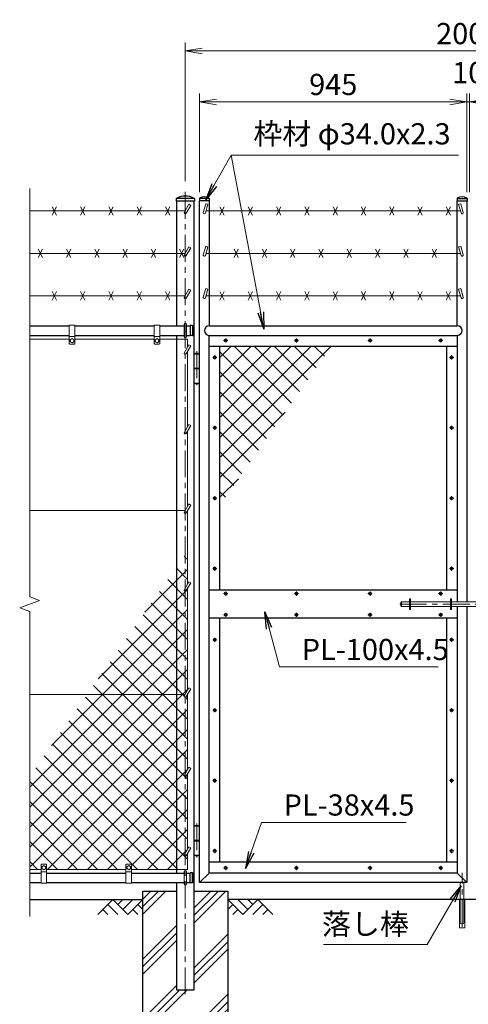
# Model space of a CAD drawing. Units: millimetres. Extents: x 0 to 12600, y 0 to 8910.
# Drawn here: x 6283 to 7868, y 3005 to 6489 of the extents above; entities that cross this region are included whole.
import ezdxf

# ---------------------------------------------------------------- set-up
doc = ezdxf.new("R2010")
doc.units = ezdxf.units.MM
doc.header["$LTSCALE"] = 3
doc.header["$MEASUREMENT"] = 0
doc.linetypes.add('CENTER', pattern=[50.8, 31.75, -6.35, 6.35, -6.35])
doc.layers.get('Defpoints').update_dxf_attribs({"color": 8})
for name, color, linetype in [('D-BGD', 7, 'Continuous'), ('D-STR1', 1, 'Continuous'), ('D-STR4', 7, 'Continuous')]:
    doc.layers.add(name, color=color, linetype=linetype)
for name, color, linetype, lineweight in [('D-BMK', 2, 'CENTER', 13), ('D-DCR-HCH', 7, 'Continuous', 13), ('D-STR-DIM', 7, 'Continuous', 13), ('D-STR-TXT', 7, 'Continuous', 13), ('D-STR3', 3, 'Continuous', 13)]:
    doc.layers.add(name, color=color, linetype=linetype, lineweight=lineweight)
doc.styles.add('ゴシック', font='txt')
doc.dimstyles.new('STYLE', dxfattribs={"dimscale": 30, "dimtxt": 2.5, "dimasz": 2, "dimexe": 1, "dimexo": 1, "dimgap": 0.8, "dimtad": 1, "dimdsep": 46, "dimtxsty": 'ゴシック', "dimblk": 'OPEN', "dimcen": 1e-08, "dimclrd": 256, "dimclre": 256, "dimclrt": 256, "dimadec": 0, "dimazin": 2, "dimtfac": 1, "dimtmove": 2, "dimatfit": 3, "dimldrblk": 'OPEN', "dimfxl": 1, "dimtolj": 1, "dimtzin": 0, "dimlwd": -1, "dimlwe": -1, "dimarcsym": 0})
pattern_1 = [(45, (0, 8910), (-35.35534, 35.35534), []), (135, (0, 8910), (-35.35534, -35.35534), [])]

# ---------------------------------------------------------------- blocks, each defined once
blk = doc.blocks.new('_Open')
at = {"color": 0, "linetype": 'ByBlock', "lineweight": -2}
for p, q in [((-1, 0.167), (0, 0)), ((-1, -0.167), (0, 0)), ((0, 0), (-1, 0))]:
    blk.add_line(p, q, dxfattribs=at)
blk = doc.blocks.new('*D8')
at = {"layer": 'D-STR-DIM'}
for p, q in [((6868.3, 5918), (6868.3, 6408)), ((6928.3, 6378), (8808.3, 6378)), ((8868.3, 5918), (8868.3, 6408))]:
    blk.add_line(p, q, dxfattribs=at)
at = {"layer": 'Defpoints', "color": 0}
for p in [(8868.3, 6378), (6868.3, 5888), (8868.3, 5888)]:
    blk.add_point(p, dxfattribs=at)
at = {"layer": 'D-STR-DIM', "xscale": 60, "yscale": 60, "zscale": 60, "rotation": 180}
blk.add_blockref('_Open', (6868.3, 6378), dxfattribs=at)
at = {"layer": 'D-STR-DIM', "xscale": 60, "yscale": 60, "zscale": 60}
blk.add_blockref('_Open', (8868.3, 6378), dxfattribs=at)
at = {"layer": 'D-STR-DIM', "insert": (7868.3, 6439.5), "char_height": 75, "attachment_point": 5, "style": 'ゴシック'}
blk.add_mtext('\\A1;2000', dxfattribs=at)
blk = doc.blocks.new('*D10')
at = {"layer": 'D-STR-DIM'}
for p, q in [((7863.6, 5878), (7863.6, 6228)), ((7873.1, 5878), (7873.1, 6228)), ((7803.6, 6198), (7743.6, 6198)), ((7873.1, 6198), (7863.6, 6198)), ((7933.1, 6198), (7993.1, 6198))]:
    blk.add_line(p, q, dxfattribs=at)
at = {"layer": 'Defpoints', "color": 0}
for p in [(7863.6, 6198), (7863.6, 5848), (7873.1, 5848)]:
    blk.add_point(p, dxfattribs=at)
at = {"layer": 'D-STR-DIM', "xscale": 60, "yscale": 60, "zscale": 60}
blk.add_blockref('_Open', (7863.6, 6198), dxfattribs=at)
at = {"layer": 'D-STR-DIM', "xscale": 60, "yscale": 60, "zscale": 60, "rotation": 180}
blk.add_blockref('_Open', (7873.1, 6198), dxfattribs=at)
at = {"layer": 'D-STR-DIM', "insert": (7868.3, 6301.5), "char_height": 75, "attachment_point": 5, "style": 'ゴシック'}
blk.add_mtext('\\A1;10', dxfattribs=at)
blk = doc.blocks.new('*D11')
at = {"layer": 'D-STR-DIM'}
for p, q in [((6918.6, 5878), (6918.6, 6228)), ((7863.6, 5878), (7863.6, 6228)), ((7803.6, 6198), (6978.6, 6198))]:
    blk.add_line(p, q, dxfattribs=at)
at = {"layer": 'Defpoints', "color": 0}
for p in [(6918.6, 6198), (6918.6, 5848), (7863.6, 5848)]:
    blk.add_point(p, dxfattribs=at)
at = {"layer": 'D-STR-DIM', "xscale": 60, "yscale": 60, "zscale": 60, "rotation": 180}
blk.add_blockref('_Open', (6918.6, 6198), dxfattribs=at)
at = {"layer": 'D-STR-DIM', "xscale": 60, "yscale": 60, "zscale": 60}
blk.add_blockref('_Open', (7863.6, 6198), dxfattribs=at)
at = {"layer": 'D-STR-DIM', "insert": (7391.1, 6259.5), "char_height": 75, "attachment_point": 5, "style": 'ゴシック'}
blk.add_mtext('\\A1;945', dxfattribs=at)

msp = doc.modelspace()

# ---------------------------------------------------------------- hatches: boundary and pattern name
at = {"layer": 'D-DCR-HCH'}
h = msp.add_hatch(dxfattribs=at)
h.set_pattern_fill('ANSI37', color=256, scale=400)
h.set_pattern_definition(pattern_1)
h.paths.add_polyline_path([(7384.706, 5333.952), (6990.57, 5333.952), (6990.57, 4771.068)])
h = msp.add_hatch(dxfattribs=at)
h.set_pattern_fill('ANSI37', color=256, scale=400)
h.set_pattern_definition(pattern_1)
h.paths.add_polyline_path([(6838.07, 4553.275), (6522.05, 4101.952), (6838.07, 4101.952)])
h.paths.add_polyline_path([(6838.07, 4101.952), (6522.05, 4101.952), (6318.32, 3810.995), (6318.32, 3482.952), (6358.32, 3482.952), (6358.32, 3498.952, -0.41421356), (6360.32, 3500.952), (6376.32, 3500.952, -0.41421356), (6378.32, 3498.952), (6378.32, 3482.952), (6658.32, 3482.952), (6658.32, 3498.952, -0.41421356), (6660.32, 3500.952), (6676.32, 3500.952, -0.41421356), (6678.32, 3498.952), (6678.32, 3482.952), (6838.07, 3482.952)])
h.paths.add_polyline_path([(6868.32, 4091.952, -0.57735027), (6864.856, 4097.952), (6867.166, 4101.952), (6838.07, 4101.952), (6838.07, 3482.952), (6868.32, 3482.952), (6868.32, 3528.984, -0.57735027), (6864.856, 3534.984), (6868.32, 3540.984), (6868.32, 3810.452, -0.57735027), (6864.856, 3816.452), (6868.32, 3822.452)])
h.paths.add_polyline_path([(6868.32, 4466.952, -0.57735027), (6864.856, 4472.952), (6868.32, 4478.952), (6868.32, 4596.476), (6838.07, 4553.275), (6838.07, 4101.952), (6867.166, 4101.952), (6868.32, 4103.952)])
h.paths.add_polyline_path([(6876.32, 4607.902), (6868.32, 4596.476), (6868.32, 4478.952), (6876.32, 4492.808)])
h.paths.add_polyline_path([(6876.32, 4476.808), (6871.784, 4468.952, -0.26794919), (6868.32, 4466.952), (6868.32, 4103.952), (6876.32, 4117.808)])
h.paths.add_polyline_path([(6876.32, 4101.808), (6871.784, 4093.952, -0.26794919), (6868.32, 4091.952), (6868.32, 3822.452), (6876.32, 3836.308)])
h.paths.add_polyline_path([(6876.32, 3820.308), (6871.784, 3812.452, -0.26794919), (6868.32, 3810.452), (6868.32, 3540.984), (6876.32, 3554.841)])
h.paths.add_polyline_path([(6876.32, 3538.841), (6871.784, 3530.984, -0.26794919), (6868.32, 3528.984), (6868.32, 3482.952), (6876.32, 3482.952)])
h = msp.add_hatch(dxfattribs=at)
h.set_pattern_fill('PLAST', color=256, scale=600, angle=45)
h.set_pattern_definition([(45, (0, 8910), (-106.066, 106.066), []), (45, (-13.26, 8923.26), (-106.066, 106.066), []), (45, (-26.52, 8936.52), (-106.066, 106.066), [])])
h.paths.add_polyline_path([(7018.32, 3405.952), (6898.57, 3405.952), (6898.57, 3055.952), (6838.07, 3055.952), (6838.07, 3405.952), (6718.32, 3405.952), (6718.32, 2805.952), (7018.32, 2805.952)])

# ---------------------------------------------------------------- linework, layer by layer
at = {"layer": 'D-BGD'}
for p, q in [((6318.32, 3375.952), (6718.32, 3375.952)), ((8718.32, 3375.952), (7018.32, 3375.952))]:
    msp.add_line(p, q, dxfattribs=at)
at = {"layer": 'D-BMK'}
for p, q in [((6868.32, 3040.952), (6868.32, 5887.952)), ((7003.63, 5353.952), (7018.51, 5353.952)), ((7011.07, 5361.392), (7011.07, 5346.512)), ((7253.63, 5353.952), (7268.51, 5353.952)), ((7261.07, 5361.392), (7261.07, 5346.512)), ((7513.63, 5353.952), (7528.51, 5353.952)), ((7521.07, 5361.392), (7521.07, 5346.512)), ((7763.63, 5353.952), (7778.51, 5353.952)), ((7771.07, 5361.392), (7771.07, 5346.512)), ((6908.57, 5315.658), (6908.57, 5195.223)), ((6972.57, 5301.392), (6972.57, 5286.512)), ((7809.57, 5301.392), (7809.57, 5286.512)), ((6965.13, 5293.952), (6980.01, 5293.952)), ((7802.13, 5293.952), (7817.01, 5293.952)), ((6972.57, 5052.392), (6972.57, 5037.512)), ((7809.57, 5052.392), (7809.57, 5037.512)), ((6965.13, 5044.952), (6980.01, 5044.952)), ((7802.13, 5044.952), (7817.01, 5044.952)), ((6965.13, 4795.952), (6980.01, 4795.952)), ((6972.57, 4803.392), (6972.57, 4788.512)), ((7802.13, 4795.952), (7817.01, 4795.952)), ((7809.57, 4803.392), (7809.57, 4788.512)), ((6965.13, 4546.952), (6980.01, 4546.952)), ((6972.57, 4554.392), (6972.57, 4539.512)), ((7802.13, 4546.952), (7817.01, 4546.952)), ((7809.57, 4554.392), (7809.57, 4539.512)), ((7011.07, 4465.892), (7011.07, 4451.012)), ((7261.07, 4465.892), (7261.07, 4451.012)), ((7521.07, 4465.892), (7521.07, 4451.012)), ((7771.07, 4465.892), (7771.07, 4451.012)), ((7003.63, 4458.452), (7018.51, 4458.452)), ((7253.63, 4458.452), (7268.51, 4458.452)), ((7513.63, 4458.452), (7528.51, 4458.452)), ((7763.63, 4458.452), (7778.51, 4458.452)), ((7011.07, 4390.892), (7011.07, 4376.012)), ((7261.07, 4390.892), (7261.07, 4376.012)), ((7521.07, 4390.892), (7521.07, 4376.012)), ((7625.964, 4420.952), (8206.07, 4420.952)), ((7771.07, 4390.892), (7771.07, 4376.012)), ((7003.63, 4383.452), (7018.51, 4383.452)), ((7253.63, 4383.452), (7268.51, 4383.452)), ((7513.63, 4383.452), (7528.51, 4383.452)), ((7763.63, 4383.452), (7778.51, 4383.452)), ((6965.13, 4294.952), (6980.01, 4294.952)), ((6972.57, 4302.392), (6972.57, 4287.512)), ((7802.13, 4294.952), (7817.01, 4294.952)), ((7809.57, 4302.392), (7809.57, 4287.512)), ((6965.13, 4045.952), (6980.01, 4045.952)), ((6972.57, 4053.392), (6972.57, 4038.512)), ((7802.13, 4045.952), (7817.01, 4045.952)), ((7809.57, 4053.392), (7809.57, 4038.512)), ((6965.13, 3796.952), (6980.01, 3796.952)), ((6972.57, 3804.392), (6972.57, 3789.512)), ((7802.13, 3796.952), (7817.01, 3796.952)), ((7809.57, 3804.392), (7809.57, 3789.512)), ((6908.57, 3645.658), (6908.57, 3525.223)), ((6972.57, 3555.392), (6972.57, 3540.512)), ((7809.57, 3555.392), (7809.57, 3540.512)), ((6965.13, 3547.952), (6980.01, 3547.952)), ((7802.13, 3547.952), (7817.01, 3547.952)), ((7003.63, 3487.952), (7018.51, 3487.952)), ((7011.07, 3495.392), (7011.07, 3480.512)), ((7253.63, 3487.952), (7268.51, 3487.952)), ((7261.07, 3495.392), (7261.07, 3480.512)), ((7513.63, 3487.952), (7528.51, 3487.952)), ((7521.07, 3495.392), (7521.07, 3480.512)), ((7763.63, 3487.952), (7778.51, 3487.952)), ((7771.07, 3495.392), (7771.07, 3480.512)), ((7846.57, 3280.037), (7846.57, 3470.037))]:
    msp.add_line(p, q, dxfattribs=at)
at = {"layer": 'D-DCR-HCH'}
for p, q in [((6611.896, 3375.952), (6558.684, 3322.74)), ((6594.159, 3358.214), (6629.796, 3322.74)), ((6611.896, 3375.952), (6665.108, 3322.74)), ((6629.541, 3358.122), (6647.371, 3375.952)), ((6647.371, 3340.477), (6682.846, 3375.952)), ((6665.108, 3322.74), (6718.32, 3375.952)), ((6700.583, 3358.214), (6718.32, 3340.558)), ((7071.532, 3322.74), (7018.32, 3375.952)), ((7036.058, 3358.214), (7018.32, 3340.558)), ((7089.27, 3340.477), (7053.795, 3375.952)), ((7124.744, 3375.952), (7071.532, 3322.74)), ((7107.007, 3358.214), (7089.27, 3375.952)), ((7142.482, 3358.214), (7106.844, 3322.74)), ((7124.744, 3375.952), (7177.956, 3322.74)), ((6576.422, 3340.477), (6594.24, 3322.74)), ((6682.846, 3340.477), (6700.664, 3322.74)), ((7053.795, 3340.477), (7035.976, 3322.74)), ((7160.219, 3340.477), (7142.4, 3322.74))]:
    msp.add_line(p, q, dxfattribs=at)
at = {"layer": 'D-STR-DIM'}
for p, q in [((6318.32, 5890.952), (6318.32, 4446.604)), ((6283.082, 4408.126), (6353.559, 4433.778)), ((6353.559, 4433.778), (6318.32, 4446.604)), ((6318.32, 4395.3), (6283.082, 4408.126)), ((6318.32, 4395.3), (6318.32, 3315.952))]:
    msp.add_line(p, q, dxfattribs=at)
at = {"layer": 'D-STR1'}
for p, q in [((6836.22, 5855.008), (6836.22, 5846.952)), ((6900.087, 5855.952), (6836.554, 5855.952)), ((6900.42, 5855.008), (6900.42, 5846.952)), ((6918.07, 5856.284), (6918.07, 5847.952)), ((6953.07, 5855.952), (6918.07, 5855.952)), ((6953.07, 5856.284), (6953.07, 5847.952)), ((7829.07, 5856.284), (7829.07, 5847.952)), ((7829.07, 5855.952), (7864.07, 5855.952)), ((7864.07, 5856.284), (7864.07, 5847.952)), ((6900.42, 5846.952), (6836.22, 5846.952)), ((6838.07, 5405.952), (6838.07, 5846.952)), ((6898.57, 5846.952), (6898.57, 3055.952)), ((6953.07, 5847.952), (6918.07, 5847.952)), ((6918.57, 3435.952), (6918.57, 5847.952)), ((6952.57, 5847.952), (6952.57, 5405.952)), ((7829.07, 5847.952), (7864.07, 5847.952)), ((7829.57, 5405.952), (7829.57, 5847.952)), ((7863.57, 5847.952), (7863.57, 4428.952)), ((6318.32, 5405.952), (6458.32, 5405.952)), ((6478.32, 5405.952), (6758.32, 5405.952)), ((6778.32, 5405.952), (6864.32, 5405.952)), ((6872.32, 5405.952), (6885.32, 5405.952)), ((6893.652, 5406.452), (6885.32, 5406.452)), ((6885.32, 5406.452), (6885.32, 5371.452)), ((6893.32, 5406.452), (6893.32, 5371.452)), ((6952.57, 5405.952), (7829.57, 5405.952)), ((6318.32, 5371.952), (6458.32, 5371.952)), ((6478.32, 5371.952), (6758.32, 5371.952)), ((6778.32, 5371.952), (6864.32, 5371.952)), ((6838.07, 3469.952), (6838.07, 5371.952)), ((6872.32, 5371.952), (6885.32, 5371.952)), ((6893.652, 5371.452), (6885.32, 5371.452)), ((6952.57, 3469.952), (6952.57, 5371.952)), ((6952.57, 5371.952), (7829.57, 5371.952)), ((7829.57, 5371.952), (7829.57, 4428.952)), ((6952.57, 5333.952), (7829.57, 5333.952)), ((6990.57, 4470.952), (6990.57, 5333.952)), ((7791.57, 5333.952), (7791.57, 4470.952)), ((7829.57, 4470.952), (6952.57, 4470.952)), ((7829.57, 4412.952), (7829.57, 3469.952)), ((7863.57, 4412.952), (7863.57, 3435.952)), ((7829.57, 4370.952), (6952.57, 4370.952)), ((6990.57, 3507.952), (6990.57, 4370.952)), ((7791.57, 4370.952), (7791.57, 3507.952)), ((7829.57, 3507.952), (6952.57, 3507.952)), ((6318.32, 3469.952), (6358.32, 3469.952)), ((6378.32, 3469.952), (6658.32, 3469.952)), ((6678.32, 3469.952), (6864.32, 3469.952)), ((6872.32, 3469.952), (6885.32, 3469.952)), ((6885.32, 3435.452), (6885.32, 3470.452)), ((6893.652, 3470.452), (6885.32, 3470.452)), ((6893.32, 3435.452), (6893.32, 3470.452)), ((6952.57, 3469.952), (6918.57, 3435.952)), ((7829.57, 3469.952), (6952.57, 3469.952)), ((7829.57, 3469.952), (7863.57, 3435.952)), ((6318.32, 3435.952), (6358.32, 3435.952)), ((6378.32, 3435.952), (6658.32, 3435.952)), ((6678.32, 3435.952), (6864.32, 3435.952)), ((6838.07, 3055.952), (6838.07, 3435.952)), ((6872.32, 3435.952), (6885.32, 3435.952)), ((6893.652, 3435.452), (6885.32, 3435.452)), ((7863.57, 3435.952), (6918.57, 3435.952)), ((6898.57, 3055.952), (6838.07, 3055.952))]:
    msp.add_line(p, q, dxfattribs=at)
for centre, radius, start, end in [((6837.72, 5855.008), 1.5, 120.850725, 180), ((6868.32, 5803.78), 61.172, 59.149275, 120.850725), ((6898.92, 5855.008), 1.5, 0, 59.149275), ((6919.07, 5856.284), 1, 122.298266, 180), ((6935.57, 5825.728), 35.724, 61.521362, 118.478638), ((6952.07, 5856.284), 1, 0, 57.701734), ((7830.07, 5856.284), 1, 122.298266, 180), ((7846.57, 5825.728), 35.724, 61.521362, 118.478638), ((7863.07, 5856.284), 1, 0, 57.701734), ((6893.652, 5405.452), 1, 32.298266, 90), ((6863.096, 5388.952), 35.724, 331.521362, 28.478638), ((6952.57, 5388.952), 17, 90, 270), ((7829.57, 5388.952), 17, 270, 90), ((6893.652, 5372.452), 1, 270, 327.701734), ((6893.652, 3469.452), 1, 32.298266, 90), ((6863.096, 3452.952), 35.724, 331.521362, 28.478638), ((6893.652, 3436.452), 1, 270, 327.701734)]:
    msp.add_arc(centre, radius, start, end, dxfattribs=at)
at = {"layer": 'D-STR3'}
for p, q in [((6413.32, 5796.952), (6398.32, 5826.952)), ((6413.32, 5826.952), (6398.32, 5796.952)), ((6513.32, 5796.952), (6498.32, 5826.952)), ((6513.32, 5826.952), (6498.32, 5796.952)), ((6513.32, 5796.952), (6498.32, 5826.952)), ((6513.32, 5826.952), (6498.32, 5796.952)), ((6613.32, 5796.952), (6598.32, 5826.952)), ((6613.32, 5826.952), (6598.32, 5796.952)), ((6713.32, 5796.952), (6698.32, 5826.952)), ((6713.32, 5826.952), (6698.32, 5796.952)), ((6813.32, 5796.952), (6798.32, 5826.952)), ((6813.32, 5826.952), (6798.32, 5796.952)), ((6880.784, 5835.54), (6864.856, 5807.952)), ((6887.713, 5831.54), (6871.784, 5803.952)), ((6887.713, 5831.54), (6880.784, 5835.54)), ((6940.444, 5837.686), (6931.723, 5807.047)), ((6948.139, 5835.496), (6939.417, 5804.857)), ((6948.139, 5835.496), (6940.444, 5837.686)), ((6990.57, 5796.952), (7005.57, 5826.952)), ((6990.57, 5826.952), (7005.57, 5796.952)), ((7090.57, 5796.952), (7105.57, 5826.952)), ((7090.57, 5826.952), (7105.57, 5796.952)), ((7190.57, 5796.952), (7205.57, 5826.952)), ((7190.57, 5826.952), (7205.57, 5796.952)), ((7290.57, 5796.952), (7305.57, 5826.952)), ((7290.57, 5826.952), (7305.57, 5796.952)), ((7390.57, 5796.952), (7405.57, 5826.952)), ((7390.57, 5826.952), (7405.57, 5796.952)), ((7490.57, 5796.952), (7505.57, 5826.952)), ((7490.57, 5826.952), (7505.57, 5796.952)), ((7590.57, 5796.952), (7605.57, 5826.952)), ((7590.57, 5826.952), (7605.57, 5796.952)), ((7690.57, 5796.952), (7705.57, 5826.952)), ((7690.57, 5826.952), (7705.57, 5796.952)), ((7790.57, 5796.952), (7805.57, 5826.952)), ((7790.57, 5826.952), (7805.57, 5796.952)), ((7834.002, 5835.496), (7841.696, 5837.686)), ((7834.002, 5835.496), (7842.723, 5804.857)), ((7841.696, 5837.686), (7850.417, 5807.047)), ((6318.32, 5811.952), (6867.166, 5811.952)), ((7840.704, 5811.952), (6941.437, 5811.952)), ((6880.784, 5685.54), (6864.856, 5657.952)), ((6887.713, 5681.54), (6871.784, 5653.952)), ((6887.713, 5681.54), (6880.784, 5685.54)), ((6940.444, 5687.686), (6931.723, 5657.047)), ((6948.139, 5685.496), (6939.417, 5654.857)), ((6948.139, 5685.496), (6940.444, 5687.686)), ((7834.002, 5685.496), (7841.696, 5687.686)), ((7834.002, 5685.496), (7842.723, 5654.857)), ((7841.696, 5687.686), (7850.417, 5657.047)), ((6318.32, 5661.952), (6867.166, 5661.952)), ((6363.32, 5646.952), (6348.32, 5676.952)), ((6363.32, 5676.952), (6348.32, 5646.952)), ((6463.32, 5646.952), (6448.32, 5676.952)), ((6463.32, 5676.952), (6448.32, 5646.952)), ((6563.32, 5646.952), (6548.32, 5676.952)), ((6563.32, 5676.952), (6548.32, 5646.952)), ((6563.32, 5646.952), (6548.32, 5676.952)), ((6563.32, 5676.952), (6548.32, 5646.952)), ((6663.32, 5646.952), (6648.32, 5676.952)), ((6663.32, 5676.952), (6648.32, 5646.952)), ((6763.32, 5646.952), (6748.32, 5676.952)), ((6763.32, 5676.952), (6748.32, 5646.952)), ((6863.32, 5646.952), (6848.32, 5676.952)), ((6863.32, 5676.952), (6848.32, 5646.952)), ((7840.704, 5661.952), (6941.437, 5661.952)), ((7040.57, 5646.952), (7055.57, 5676.952)), ((7040.57, 5676.952), (7055.57, 5646.952)), ((7140.57, 5646.952), (7155.57, 5676.952)), ((7140.57, 5676.952), (7155.57, 5646.952)), ((7240.57, 5646.952), (7255.57, 5676.952)), ((7240.57, 5676.952), (7255.57, 5646.952)), ((7340.57, 5646.952), (7355.57, 5676.952)), ((7340.57, 5676.952), (7355.57, 5646.952)), ((7440.57, 5646.952), (7455.57, 5676.952)), ((7440.57, 5676.952), (7455.57, 5646.952)), ((7540.57, 5646.952), (7555.57, 5676.952)), ((7540.57, 5676.952), (7555.57, 5646.952)), ((7640.57, 5646.952), (7655.57, 5676.952)), ((7640.57, 5676.952), (7655.57, 5646.952)), ((7740.57, 5646.952), (7755.57, 5676.952)), ((7740.57, 5676.952), (7755.57, 5646.952)), ((6318.32, 5511.952), (6867.166, 5511.952)), ((6413.32, 5496.952), (6398.32, 5526.952)), ((6413.32, 5526.952), (6398.32, 5496.952)), ((6513.32, 5496.952), (6498.32, 5526.952)), ((6513.32, 5526.952), (6498.32, 5496.952)), ((6513.32, 5496.952), (6498.32, 5526.952)), ((6513.32, 5526.952), (6498.32, 5496.952)), ((6613.32, 5496.952), (6598.32, 5526.952)), ((6613.32, 5526.952), (6598.32, 5496.952)), ((6713.32, 5496.952), (6698.32, 5526.952)), ((6713.32, 5526.952), (6698.32, 5496.952)), ((6813.32, 5496.952), (6798.32, 5526.952)), ((6813.32, 5526.952), (6798.32, 5496.952)), ((6880.784, 5535.54), (6864.856, 5507.952)), ((6887.713, 5531.54), (6871.784, 5503.952)), ((6887.713, 5531.54), (6880.784, 5535.54)), ((6940.444, 5537.686), (6931.723, 5507.047)), ((6948.139, 5535.496), (6939.417, 5504.857)), ((6948.139, 5535.496), (6940.444, 5537.686)), ((7840.704, 5511.952), (6941.437, 5511.952)), ((6990.57, 5496.952), (7005.57, 5526.952)), ((6990.57, 5526.952), (7005.57, 5496.952)), ((7090.57, 5496.952), (7105.57, 5526.952)), ((7090.57, 5526.952), (7105.57, 5496.952)), ((7190.57, 5496.952), (7205.57, 5526.952)), ((7190.57, 5526.952), (7205.57, 5496.952)), ((7290.57, 5496.952), (7305.57, 5526.952)), ((7290.57, 5526.952), (7305.57, 5496.952)), ((7390.57, 5496.952), (7405.57, 5526.952)), ((7390.57, 5526.952), (7405.57, 5496.952)), ((7490.57, 5496.952), (7505.57, 5526.952)), ((7490.57, 5526.952), (7505.57, 5496.952)), ((7590.57, 5496.952), (7605.57, 5526.952)), ((7590.57, 5526.952), (7605.57, 5496.952)), ((7690.57, 5496.952), (7705.57, 5526.952)), ((7690.57, 5526.952), (7705.57, 5496.952)), ((7790.57, 5496.952), (7805.57, 5526.952)), ((7790.57, 5526.952), (7805.57, 5496.952)), ((7834.002, 5535.496), (7841.696, 5537.686)), ((7834.002, 5535.496), (7842.723, 5504.857)), ((7841.696, 5537.686), (7850.417, 5507.047)), ((6458.32, 5407.952), (6458.32, 5342.952)), ((6458.32, 5407.952), (6478.32, 5407.952)), ((6478.32, 5407.952), (6478.32, 5342.952)), ((6758.32, 5407.952), (6758.32, 5342.952)), ((6758.32, 5407.952), (6778.32, 5407.952)), ((6778.32, 5407.952), (6778.32, 5342.952)), ((6864.32, 5366.952), (6864.32, 5410.952)), ((6872.32, 5366.952), (6872.32, 5410.952)), ((6458.32, 5367.952), (6478.32, 5367.952)), ((6758.32, 5367.952), (6778.32, 5367.952)), ((6458.32, 5358.952), (6318.32, 5358.952)), ((6460.32, 5340.952), (6476.32, 5340.952)), ((6468.32, 5360.452), (6461.82, 5356.693)), ((6461.82, 5356.693), (6461.82, 5349.21)), ((6468.32, 5345.452), (6461.82, 5349.21)), ((6474.82, 5356.693), (6468.32, 5360.452)), ((6474.82, 5349.21), (6468.32, 5345.452)), ((6474.82, 5356.693), (6474.82, 5349.21)), ((6758.32, 5358.952), (6478.32, 5358.952)), ((6760.32, 5340.952), (6776.32, 5340.952)), ((6768.32, 5360.452), (6761.82, 5356.693)), ((6761.82, 5356.693), (6761.82, 5349.21)), ((6768.32, 5345.452), (6761.82, 5349.21)), ((6774.82, 5356.693), (6768.32, 5360.452)), ((6774.82, 5349.21), (6768.32, 5345.452)), ((6774.82, 5356.693), (6774.82, 5349.21)), ((6876.32, 5358.952), (6778.32, 5358.952)), ((6880.784, 5338.54), (6864.856, 5310.952)), ((6887.713, 5334.54), (6871.784, 5306.952)), ((6876.32, 5330.808), (6876.32, 5358.952)), ((6887.713, 5334.54), (6880.784, 5338.54)), ((6876.32, 5048.808), (6876.32, 5314.808)), ((6898.57, 5305.952), (6918.57, 5305.952)), ((6898.57, 5305.952), (6898.57, 5202.952)), ((6899.07, 5307.452), (6899.07, 5305.952)), ((6918.07, 5307.452), (6899.07, 5307.452)), ((6918.07, 5307.452), (6918.07, 5305.952)), ((6918.57, 5305.952), (6918.57, 5202.952)), ((6898.57, 5255.952), (6918.57, 5255.952)), ((6898.57, 5252.952), (6918.57, 5252.952)), ((6898.57, 5202.952), (6918.57, 5202.952)), ((6899.07, 5202.952), (6899.07, 5201.452)), ((6899.07, 5201.452), (6918.07, 5201.452)), ((6918.07, 5202.952), (6918.07, 5201.452)), ((6880.784, 5056.54), (6864.856, 5028.952)), ((6887.713, 5052.54), (6871.784, 5024.952)), ((6887.713, 5052.54), (6880.784, 5056.54)), ((6876.32, 4767.808), (6876.32, 5032.808)), ((6880.784, 4775.54), (6864.856, 4747.952)), ((6887.713, 4771.54), (6880.784, 4775.54)), ((6318.32, 4751.952), (6867.166, 4751.952)), ((6887.713, 4771.54), (6871.784, 4743.952)), ((6876.32, 4492.808), (6876.32, 4751.808)), ((6880.784, 4500.54), (6864.856, 4472.952)), ((6887.713, 4496.54), (6871.784, 4468.952)), ((6887.713, 4496.54), (6880.784, 4500.54)), ((6876.32, 4117.808), (6876.32, 4476.808)), ((7630.07, 4426.952), (7632.07, 4428.952)), ((7630.07, 4426.952), (7630.07, 4414.952)), ((7632.07, 4428.952), (7632.07, 4412.952)), ((7632.07, 4428.952), (7660.07, 4428.952)), ((7660.07, 4439.952), (7664.57, 4439.952)), ((7660.07, 4439.952), (7660.07, 4401.952)), ((7664.57, 4439.952), (7664.57, 4401.952)), ((7664.57, 4428.952), (7805.07, 4428.952)), ((7805.07, 4439.952), (7805.07, 4401.952)), ((7805.07, 4439.952), (7809.57, 4439.952)), ((7809.57, 4439.952), (7809.57, 4401.952)), ((7809.57, 4428.952), (7927.07, 4428.952)), ((7630.07, 4414.952), (7632.07, 4412.952)), ((7632.07, 4412.952), (7660.07, 4412.952)), ((7660.07, 4401.952), (7664.57, 4401.952)), ((7664.57, 4412.952), (7805.07, 4412.952)), ((7805.07, 4401.952), (7809.57, 4401.952)), ((7809.57, 4412.952), (7927.07, 4412.952)), ((6880.784, 4125.54), (6864.856, 4097.952)), ((6887.713, 4121.54), (6871.784, 4093.952)), ((6887.713, 4121.54), (6880.784, 4125.54)), ((6318.32, 4101.952), (6867.166, 4101.952)), ((6876.32, 3836.308), (6876.32, 4101.808)), ((6880.784, 3844.04), (6864.856, 3816.452)), ((6887.713, 3840.04), (6871.784, 3812.452)), ((6887.713, 3840.04), (6880.784, 3844.04)), ((6876.32, 3554.841), (6876.32, 3820.308)), ((6898.57, 3635.952), (6898.57, 3532.952)), ((6898.57, 3635.952), (6918.57, 3635.952)), ((6899.07, 3637.452), (6899.07, 3635.952)), ((6918.07, 3637.452), (6899.07, 3637.452)), ((6918.07, 3637.452), (6918.07, 3635.952)), ((6918.57, 3635.952), (6918.57, 3532.952)), ((6880.784, 3562.573), (6864.856, 3534.984)), ((6887.713, 3558.573), (6871.784, 3530.984)), ((6887.713, 3558.573), (6880.784, 3562.573)), ((6898.57, 3585.952), (6918.57, 3585.952)), ((6898.57, 3582.952), (6918.57, 3582.952)), ((6876.32, 3482.952), (6876.32, 3538.841)), ((6898.57, 3532.952), (6918.57, 3532.952)), ((6899.07, 3532.952), (6899.07, 3531.452)), ((6899.07, 3531.452), (6918.07, 3531.452)), ((6918.07, 3532.952), (6918.07, 3531.452)), ((6358.32, 3433.952), (6358.32, 3498.952)), ((6360.32, 3500.952), (6376.32, 3500.952)), ((6368.32, 3496.452), (6361.82, 3492.693)), ((6361.82, 3485.21), (6361.82, 3492.693)), ((6368.32, 3481.452), (6361.82, 3485.21)), ((6374.82, 3492.693), (6368.32, 3496.452)), ((6374.82, 3485.21), (6368.32, 3481.452)), ((6374.82, 3485.21), (6374.82, 3492.693)), ((6378.32, 3433.952), (6378.32, 3498.952)), ((6658.32, 3433.952), (6658.32, 3498.952)), ((6660.32, 3500.952), (6676.32, 3500.952)), ((6668.32, 3496.452), (6661.82, 3492.693)), ((6661.82, 3485.21), (6661.82, 3492.693)), ((6668.32, 3481.452), (6661.82, 3485.21)), ((6674.82, 3492.693), (6668.32, 3496.452)), ((6674.82, 3485.21), (6668.32, 3481.452)), ((6674.82, 3485.21), (6674.82, 3492.693)), ((6678.32, 3433.952), (6678.32, 3498.952)), ((6358.32, 3482.952), (6318.32, 3482.952)), ((6358.32, 3473.952), (6378.32, 3473.952)), ((6658.32, 3482.952), (6378.32, 3482.952)), ((6658.32, 3473.952), (6678.32, 3473.952)), ((6876.32, 3482.952), (6678.32, 3482.952)), ((6864.32, 3430.952), (6864.32, 3474.952)), ((6872.32, 3430.952), (6872.32, 3474.952)), ((6358.32, 3433.952), (6378.32, 3433.952)), ((6658.32, 3433.952), (6678.32, 3433.952)), ((7840.07, 3294.452), (7840.07, 3435.952)), ((7853.07, 3294.452), (7853.07, 3435.952)), ((7837.02, 3375.952), (7837.02, 3275.952)), ((7856.12, 3375.952), (7856.12, 3275.952)), ((7856.12, 3275.952), (7837.02, 3275.952)), ((7844.57, 3289.952), (7848.57, 3289.952))]:
    msp.add_line(p, q, dxfattribs=at)
for centre, radius in [((6468.32, 5352.952), 6.493), ((6768.32, 5352.952), 6.493), ((7011.07, 5353.952), 5.25), ((7261.07, 5353.952), 5.25), ((7521.07, 5353.952), 5.25), ((7771.07, 5353.952), 5.25), ((6972.57, 5293.952), 5.25), ((7809.57, 5293.952), 5.25), ((6972.57, 5044.952), 5.25), ((7809.57, 5044.952), 5.25), ((6972.57, 4795.952), 5.25), ((7809.57, 4795.952), 5.25), ((6972.57, 4546.952), 5.25), ((7809.57, 4546.952), 5.25), ((7011.07, 4458.452), 5.25), ((7261.07, 4458.452), 5.25), ((7521.07, 4458.452), 5.25), ((7771.07, 4458.452), 5.25), ((7011.07, 4383.452), 5.25), ((7261.07, 4383.452), 5.25), ((7521.07, 4383.452), 5.25), ((7771.07, 4383.452), 5.25), ((6972.57, 4294.952), 5.25), ((7809.57, 4294.952), 5.25), ((6972.57, 4045.952), 5.25), ((7809.57, 4045.952), 5.25), ((6972.57, 3796.952), 5.25), ((7809.57, 3796.952), 5.25), ((6972.57, 3547.952), 5.25), ((7809.57, 3547.952), 5.25), ((6368.32, 3488.952), 6.493), ((6668.32, 3488.952), 6.493), ((7011.07, 3487.952), 5.25), ((7261.07, 3487.952), 5.25), ((7521.07, 3487.952), 5.25), ((7771.07, 3487.952), 5.25)]:
    msp.add_circle(centre, radius, dxfattribs=at)
for centre, radius, start, end in [((6868.32, 5805.952), 4, 150, 330), ((6935.57, 5805.952), 4, 164.111584, 344.111584), ((7846.57, 5805.952), 4, 195.888416, 15.888416), ((6868.32, 5655.952), 4, 150, 330), ((6935.57, 5655.952), 4, 164.111584, 344.111584), ((7846.57, 5655.952), 4, 195.888416, 15.888416), ((6868.32, 5505.952), 4, 150, 330), ((6935.57, 5505.952), 4, 164.111584, 344.111584), ((7846.57, 5505.952), 4, 195.888416, 15.888416), ((6868.32, 5410.952), 4, 0, 180), ((6868.32, 5366.952), 4, 180, 0), ((6460.32, 5342.952), 2, 180, 270), ((6476.32, 5342.952), 2, 270, 0), ((6760.32, 5342.952), 2, 180, 270), ((6776.32, 5342.952), 2, 270, 0), ((6868.32, 5308.952), 4, 150, 330), ((6908.57, 5278.118), 30.833, 72.054747, 107.945253), ((6908.57, 5230.785), 30.833, 252.054747, 287.945253), ((6868.32, 5026.952), 4, 150, 330), ((6868.32, 4745.952), 4, 150, 330), ((6868.32, 4470.952), 4, 150, 330), ((6868.32, 4095.952), 4, 150, 330), ((6868.32, 3814.452), 4, 150, 330), ((6908.57, 3608.118), 30.833, 72.054747, 107.945253), ((6868.32, 3532.984), 4, 150, 330), ((6908.57, 3560.785), 30.833, 252.054747, 287.945253), ((6360.32, 3498.952), 2, 90, 180), ((6376.32, 3498.952), 2, 0, 90), ((6660.32, 3498.952), 2, 90, 180), ((6676.32, 3498.952), 2, 0, 90), ((6868.32, 3474.952), 4, 0, 180), ((6868.32, 3430.952), 4, 180, 0), ((7844.57, 3294.452), 4.5, 180, 270), ((7848.57, 3294.452), 4.5, 270, 0)]:
    msp.add_arc(centre, radius, start, end, dxfattribs=at)
at = {"layer": 'D-STR4'}
for p, q in [((6718.32, 2805.952), (6718.32, 3405.952)), ((6718.32, 3405.952), (6838.07, 3405.952)), ((6898.57, 3405.952), (7018.32, 3405.952)), ((7018.32, 3405.952), (7018.32, 2805.952))]:
    msp.add_line(p, q, dxfattribs=at)

# ---------------------------------------------------------------- texts
at = {"layer": 'D-STR-TXT', "style": 'ゴシック'}
for s, p in [('枠材 φ34.0x2.3', (7108.692, 6047.463)), ('PL-100x4.5', (7279.765, 4223.193)), ('PL-38x4.5', (7215.671, 3673.002)), ('落し棒', (7351.501, 3252.016))]:
    msp.add_text(s, height=75, dxfattribs=at).set_placement(p)

# ---------------------------------------------------------------- dimensions: what is measured, and where the dimension line sits
at = {"layer": 'D-STR-DIM'}
for base, p1, p2, picture, middle in [((8868.32, 6377.952), (6868.32, 5887.952), (8868.32, 5887.952), '*D8', (7868.32, 6439.452)), ((6918.57, 6197.952), (7863.57, 5847.952), (6918.57, 5847.952), '*D11', (7391.07, 6259.452))]:
    dim = msp.add_linear_dim(base=base, p1=p1, p2=p2, dimstyle='STYLE', dxfattribs=at)
    dim.commit()
    dim.dimension.update_dxf_attribs({"geometry": picture, "text_midpoint": middle})
dim = msp.add_linear_dim(base=(7863.57028701, 6197.951694476), p1=(7873.07028701, 5847.951694476), p2=(7863.57028701, 5847.951694476), dimstyle='STYLE', override={"dimdec": 0}, dxfattribs=at)
dim.commit()
dim.dimension.update_dxf_attribs({"geometry": '*D10', "text_midpoint": (7868.32028701, 6301.451694476)})

# ---------------------------------------------------------------- leaders
at = {"layer": 'D-STR-TXT'}
for points in [[(6940.645, 5851.286), (7030.022, 6009.377), (7833.946, 6009.377)], [(7145.241, 5393.997), (7030.022, 6009.377)], [(7149.567, 4393.578), (7201.095, 4199.193), (7761.364, 4199.193)], [(7081.168, 3486.27), (7137.001, 3649.002), (7648.539, 3649.002)], [(7842.792, 3424.481), (7723.319, 3217.546), (7356.831, 3217.546)]]:
    msp.add_leader(points, dimstyle='STYLE', override={"dimgap": 0.8, "dimtad": 1}, dxfattribs=at)

doc.saveas('drawing.dxf')
